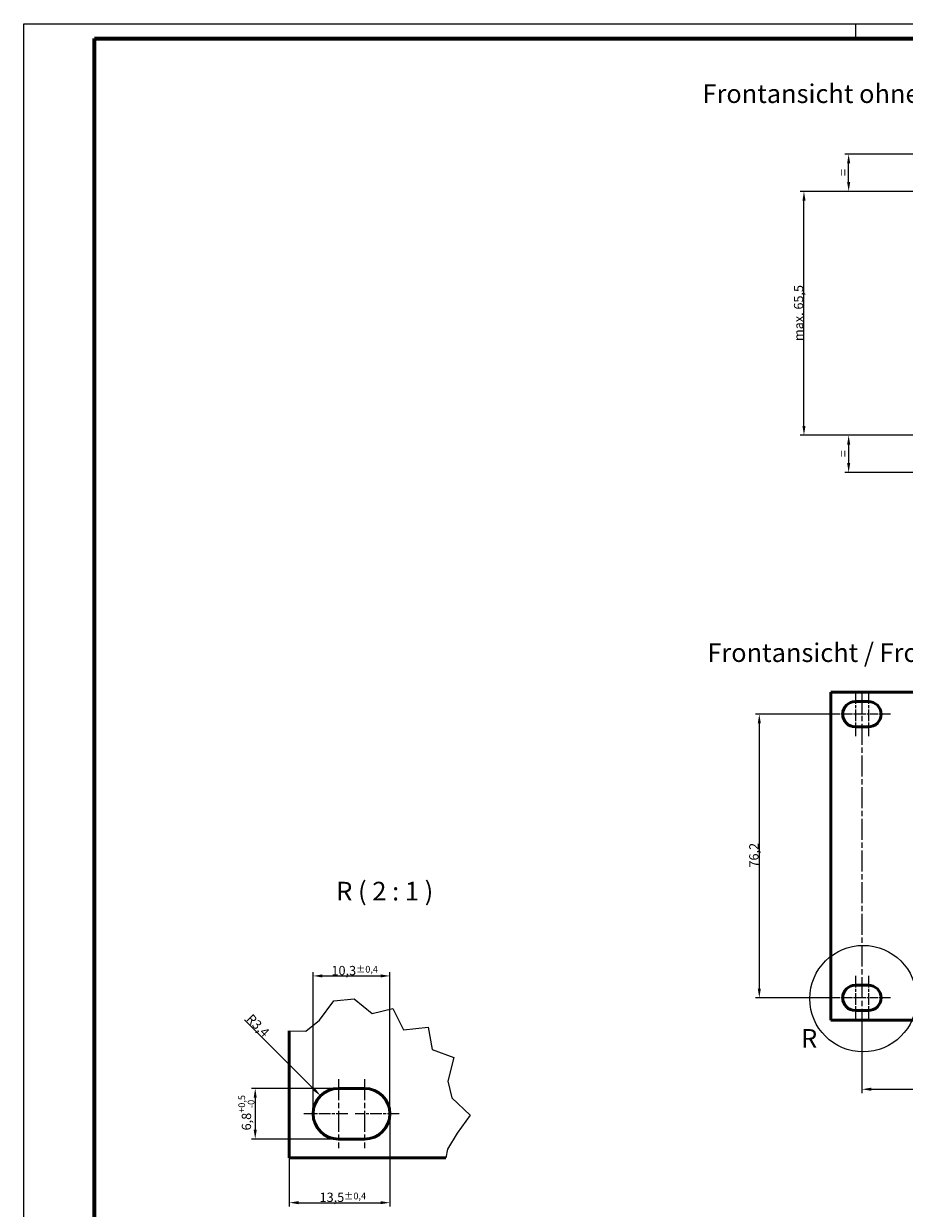
# Model space of a CAD drawing. Units: millimetres. Extents: x 1 to 1189, y 1 to 840.
# Drawn here: x 1 to 238, y 522 to 840 of the extents above; entities that cross this region are included whole.
import ezdxf

# ---------------------------------------------------------------- set-up
doc = ezdxf.new("R2010")
doc.units = ezdxf.units.MM
doc.linetypes.add('CHAIN', pattern=[0.3543, 0.2362, -0.0295, 0.0591, -0.0295])
doc.linetypes.add('DASH_DOT', pattern=[0.37, 0.24, -0.06, 0.01, -0.06])
doc.layers.get('0').update_dxf_attribs({"lineweight": 25})
for name, color, linetype, lineweight in [('Bemaßung (ISO)', 1, 'Continuous', 25), ('Bruchlinie (ISO)', 1, 'Continuous', 25), ('Detailumgrenzung (ISO)', 1, 'Continuous', 25), ('Mittellinie (ISO)', 1, 'DASH_DOT', 25), ('Mittelpunktmarkierung (ISO)', 1, 'DASH_DOT', 25), ('Sichtbar (ISO)', 7, 'Continuous', 50), ('Symbol (ISO)', 1, 'Continuous', 25)]:
    doc.layers.add(name, color=color, linetype=linetype, lineweight=lineweight)
doc.styles.add('2_5', font='isocpeur.ttf', dxfattribs={"width": 1.1})
doc.styles.add('5', font='isocpeur.ttf', dxfattribs={"width": 1.1})
doc.styles.add('Notiztext (DIN)', font='isocpeur.ttf', dxfattribs={"width": 1.1})
doc.dimstyles.new('Standard (DIN)', dxfattribs={"dimtxt": 2.5, "dimasz": 2.5, "dimexe": 1, "dimexo": 0, "dimgap": 0.2, "dimtad": 1, "dimdec": 6, "dimrnd": 1e-08, "dimtxsty": '2_5', "dimcen": 0.09, "dimdle": 7, "dimclrd": 256, "dimclre": 256, "dimclrt": 5, "dimadec": 6, "dimazin": 2, "dimtfac": 0.72, "dimtmove": 0, "dimatfit": 3, "dimfxl": 1, "dimtolj": 1, "dimlwd": -1, "dimlwe": -1, "dimarcsym": 0})

# ---------------------------------------------------------------- blocks, each defined once
blk = doc.blocks.new('Ränder Bopla-A0-Rahmen')
at = {"color": 1, "linetype": 'Continuous', "lineweight": 18}
for p, q in [((1, 1), (1, 840)), ((1, 840), (1188, 840)), ((224.5, 836), (224.5, 840))]:
    blk.add_line(p, q, dxfattribs=at)
at = {"color": 3, "linetype": 'Continuous', "lineweight": 70}
for p, q in [((20, 5), (20, 836)), ((20, 836), (1184, 836))]:
    blk.add_line(p, q, dxfattribs=at)
blk = doc.blocks.new('*D26')
at = {"layer": 'Bemaßung (ISO)'}
for p, q in [((218.46, 654.54), (197.56, 654.54)), ((198.56, 652.04), (198.56, 580.84)), ((218.46, 578.34), (197.56, 578.34))]:
    blk.add_line(p, q, dxfattribs=at)
for points in [[(198.15, 652.04), (198.98, 652.04), (198.56, 654.54)], [(198.15, 580.84), (198.98, 580.84), (198.56, 578.34)]]:
    blk.add_solid(points, dxfattribs=at)
at = {"layer": 'Defpoints', "color": 0}
for p in [(218.46, 654.54), (198.56, 578.34), (218.46, 578.34)]:
    blk.add_point(p, dxfattribs=at)
at = {"layer": 'Bemaßung (ISO)', "color": 5, "insert": (198.36, 613.34), "char_height": 2.5, "attachment_point": 7, "rotation": 90, "style": '2_5'}
blk.add_mtext('\\A1;76,2', dxfattribs=at)
blk = doc.blocks.new('2DDetail2')
at = {"layer": 'Detailumgrenzung (ISO)'}
blk.add_circle((226.46, 578.14), 14.31, dxfattribs=at)
at = {"layer": 'Detailumgrenzung (ISO)', "insert": (209.8, 563.4), "char_height": 5, "attachment_point": 7, "line_spacing_factor": 0.25, "style": '5'}
blk.add_mtext('R', dxfattribs=at)
blk = doc.blocks.new('*D28')
at = {"layer": 'Bemaßung (ISO)'}
for p, q in [((226.11, 570.79), (226.11, 552.79)), ((692.01, 571.33), (692.01, 552.79)), ((228.61, 553.79), (689.51, 553.79))]:
    blk.add_line(p, q, dxfattribs=at)
for points in [[(228.61, 554.21), (228.61, 553.38), (226.11, 553.79)], [(689.51, 554.21), (689.51, 553.38), (692.01, 553.79)]]:
    blk.add_solid(points, dxfattribs=at)
at = {"layer": 'Defpoints', "color": 0}
for p in [(226.11, 570.79), (692.01, 571.33), (692.01, 553.79)]:
    blk.add_point(p, dxfattribs=at)
at = {"layer": 'Bemaßung (ISO)', "color": 5, "insert": (454.87, 553.99), "char_height": 2.5, "attachment_point": 7, "style": '2_5'}
blk.add_mtext('\\A1;465,9', dxfattribs=at)
blk = doc.blocks.new('*D32')
at = {"layer": 'Bemaßung (ISO)'}
for p, q in [((78.74, 547.23), (78.74, 585.23)), ((81.24, 584.23), (96.84, 584.23)), ((99.34, 547.23), (99.34, 585.23))]:
    blk.add_line(p, q, dxfattribs=at)
for points in [[(81.24, 584.65), (81.24, 583.82), (78.74, 584.23)], [(96.84, 584.65), (96.84, 583.82), (99.34, 584.23)]]:
    blk.add_solid(points, dxfattribs=at)
at = {"layer": 'Defpoints', "color": 0}
for p in [(99.34, 584.23), (78.74, 547.23), (99.34, 547.23)]:
    blk.add_point(p, dxfattribs=at)
at = {"layer": 'Bemaßung (ISO)', "color": 5, "insert": (83.66, 584.43), "char_height": 2.5, "attachment_point": 7, "style": '2_5'}
blk.add_mtext('\\A1;10,3{\\H1.800000;±0,4}', dxfattribs=at)
blk = doc.blocks.new('*D33')
at = {"layer": 'Bemaßung (ISO)'}
for p, q in [((99.34, 547.23), (99.34, 522.33)), ((72.34, 535.33), (72.34, 522.33)), ((74.84, 523.33), (96.84, 523.33))]:
    blk.add_line(p, q, dxfattribs=at)
for points in [[(74.84, 523.75), (74.84, 522.92), (72.34, 523.33)], [(96.84, 523.75), (96.84, 522.92), (99.34, 523.33)]]:
    blk.add_solid(points, dxfattribs=at)
at = {"layer": 'Defpoints', "color": 0}
for p in [(99.34, 547.23), (72.34, 535.33), (99.34, 523.33)]:
    blk.add_point(p, dxfattribs=at)
at = {"layer": 'Bemaßung (ISO)', "color": 5, "insert": (80.46, 523.53), "char_height": 2.5, "attachment_point": 7, "style": '2_5'}
blk.add_mtext('\\A1;13,5{\\H1.800000;±0,4}', dxfattribs=at)
blk = doc.blocks.new('*D34')
at = {"layer": 'Bemaßung (ISO)'}
for p, q in [((85.54, 554.03), (62.18, 554.03)), ((63.18, 551.53), (63.18, 542.93)), ((85.54, 540.43), (62.18, 540.43))]:
    blk.add_line(p, q, dxfattribs=at)
for points in [[(62.76, 551.53), (63.59, 551.53), (63.18, 554.03)], [(62.76, 542.93), (63.59, 542.93), (63.18, 540.43)]]:
    blk.add_solid(points, dxfattribs=at)
at = {"layer": 'Defpoints', "color": 0}
for p in [(85.54, 554.03), (63.18, 540.43), (85.54, 540.43)]:
    blk.add_point(p, dxfattribs=at)
at = {"layer": 'Bemaßung (ISO)', "color": 5, "insert": (62.98, 542.74), "char_height": 2.5, "attachment_point": 7, "rotation": 90, "style": '2_5'}
blk.add_mtext('\\A1;6,8{\\H1.800000;\\S+0,5^ -0;}', dxfattribs=at)
blk = doc.blocks.new('*D35')
at = {"layer": 'Bemaßung (ISO)'}
blk.add_line((60.31, 572.47), (78.96, 553.81), dxfattribs=at)
blk.add_solid([(79.26, 554.1), (78.67, 553.51), (80.73, 552.04)], dxfattribs=at)
at = {"layer": 'Defpoints', "color": 0}
for p in [(80.73, 552.04), (85.54, 547.23)]:
    blk.add_point(p, dxfattribs=at)
at = {"layer": 'Bemaßung (ISO)', "color": 5, "insert": (60.59, 572.47), "char_height": 2.5, "attachment_point": 7, "rotation": 315, "style": '2_5'}
blk.add_mtext('\\A1;R3,4', dxfattribs=at)
blk = doc.blocks.new('*D42')
at = {"layer": 'Bemaßung (ISO)'}
for p, q in [((257.56, 729.47), (221.56, 729.47)), ((222.56, 726.97), (222.56, 721.97)), ((243.97, 719.47), (221.56, 719.47))]:
    blk.add_line(p, q, dxfattribs=at)
for points in [[(222.15, 726.97), (222.98, 726.97), (222.56, 729.47)], [(222.15, 721.97), (222.98, 721.97), (222.56, 719.47)]]:
    blk.add_solid(points, dxfattribs=at)
at = {"layer": 'Defpoints', "color": 0}
for p in [(257.56, 729.47), (222.56, 719.47), (243.97, 719.47)]:
    blk.add_point(p, dxfattribs=at)
at = {"layer": 'Bemaßung (ISO)', "color": 5, "insert": (222.36, 722.83), "char_height": 2.5, "attachment_point": 7, "rotation": 90, "style": '2_5'}
blk.add_mtext('\\A1; \\fISOCPEUR|b0|i0;\\H2.4873;=', dxfattribs=at)
blk = doc.blocks.new('*D43')
at = {"layer": 'Bemaßung (ISO)'}
for p, q in [((244.56, 804.97), (221.56, 804.97)), ((222.56, 797.47), (222.56, 802.47)), ((257.56, 794.97), (221.56, 794.97))]:
    blk.add_line(p, q, dxfattribs=at)
for points in [[(222.15, 802.47), (222.98, 802.47), (222.56, 804.97)], [(222.15, 797.47), (222.98, 797.47), (222.56, 794.97)]]:
    blk.add_solid(points, dxfattribs=at)
at = {"layer": 'Defpoints', "color": 0}
for p in [(222.56, 804.97), (244.56, 804.97), (257.56, 794.97)]:
    blk.add_point(p, dxfattribs=at)
at = {"layer": 'Bemaßung (ISO)', "color": 5, "insert": (222.36, 798.33), "char_height": 2.5, "attachment_point": 7, "rotation": 90, "style": '2_5'}
blk.add_mtext('\\A1; \\fISOCPEUR|b0|i0;\\H2.4873;=', dxfattribs=at)
blk = doc.blocks.new('*D44')
at = {"layer": 'Bemaßung (ISO)'}
for p, q in [((257.56, 794.97), (209.56, 794.97)), ((210.56, 731.97), (210.56, 792.47)), ((257.56, 729.47), (209.56, 729.47))]:
    blk.add_line(p, q, dxfattribs=at)
for points in [[(210.15, 792.47), (210.98, 792.47), (210.56, 794.97)], [(210.15, 731.97), (210.98, 731.97), (210.56, 729.47)]]:
    blk.add_solid(points, dxfattribs=at)
at = {"layer": 'Defpoints', "color": 0}
for p in [(210.56, 794.97), (257.56, 794.97), (257.56, 729.47)]:
    blk.add_point(p, dxfattribs=at)
at = {"layer": 'Bemaßung (ISO)', "color": 5, "insert": (210.36, 754.77), "char_height": 2.5, "attachment_point": 7, "rotation": 90, "style": '2_5'}
blk.add_mtext('\\A1;\\fISOCPEUR|b0|i0;\\H2.4873;max. 65,5', dxfattribs=at)

msp = doc.modelspace()

# ---------------------------------------------------------------- linework, layer by layer
at = {"layer": 'Bruchlinie (ISO)'}
for p, q in [((80.4675342, 572.3155817), (84.3326613, 577.5103874)), ((84.3326613, 577.5103874), (89.7414209, 578.0627488)), ((89.7414209, 578.0627488), (94.5597985, 574.1621651)), ((94.5597985, 574.1621651), (100.1802246, 575.5161652)), ((100.1802246, 575.5161652), (102.9743606, 569.7559115)), ((76.7373003, 569.3595851), (80.4675342, 572.3155817)), ((102.9743606, 569.7559115), (109.5984085, 570.5004239)), ((109.5984085, 570.5004239), (110.7286506, 564.4461643)), ((72.339976, 569.4756477), (76.7373003, 569.3595851)), ((110.7286506, 564.4461643), (116.5408228, 562.3084295)), ((116.5408228, 562.3084295), (114.9322232, 556.0044898)), ((114.9322232, 556.0044898), (115.9420303, 551.4556619)), ((115.9420303, 551.4556619), (120.8715773, 546.8357876)), ((120.8715773, 546.8357876), (117.3765156, 541.9629748)), ((117.3765156, 541.9629748), (114.7859211, 537.720335)), ((114.7859211, 537.720335), (114.337695, 535.3322993))]:
    msp.add_line(p, q, dxfattribs=at)
at = {"layer": 'Mittellinie (ISO)', "linetype": 'CHAIN', "ltscale": 23.990969}
msp.add_line((226.1124876, 660.4378825), (226.1124876, 570.7940529), dxfattribs=at)
at = {"layer": 'Mittelpunktmarkierung (ISO)', "linetype": 'CHAIN', "ltscale": 13.112147}
for p, q in [((224.3624876, 660.4378825), (224.3624876, 648.6378825)), ((227.8624876, 660.4378825), (227.8624876, 648.6378825)), ((224.3624876, 584.2378825), (224.3624876, 572.4378825)), ((227.8624876, 584.2378825), (227.8624876, 572.4378825)), ((88.039976, 547.2322993), (76.239976, 547.2322993)), ((101.839976, 547.2322993), (90.039976, 547.2322993))]:
    msp.add_line(p, q, dxfattribs=at)
at = {"layer": 'Mittelpunktmarkierung (ISO)', "linetype": 'CHAIN', "ltscale": 9.334043}
for p, q in [((226.8624876, 654.5378825), (218.4624876, 654.5378825)), ((233.7624876, 654.5378825), (225.3624876, 654.5378825)), ((226.8624876, 578.3378825), (218.4624876, 578.3378825)), ((233.7624876, 578.3378825), (225.3624876, 578.3378825))]:
    msp.add_line(p, q, dxfattribs=at)
at = {"layer": 'Mittelpunktmarkierung (ISO)', "linetype": 'CHAIN', "ltscale": 23.990969}
for p, q in [((85.539976, 556.5322993), (85.539976, 537.9322993)), ((92.539976, 556.5322993), (92.539976, 537.9322993))]:
    msp.add_line(p, q, dxfattribs=at)
at = {"layer": 'Sichtbar (ISO)'}
for p, q in [((217.7624876, 572.3878825), (217.7624876, 660.4878825)), ((217.7624876, 660.4878825), (700.3624876, 660.4878825)), ((224.3624876, 657.9378825), (227.8624876, 657.9378825)), ((227.8624876, 651.1378825), (224.3624876, 651.1378825)), ((224.3624876, 581.7378825), (227.8624876, 581.7378825)), ((227.8624876, 574.9378825), (224.3624876, 574.9378825)), ((700.3624876, 572.3878825), (217.7624876, 572.3878825)), ((72.339976, 535.3322993), (72.339976, 569.4756477)), ((85.539976, 554.0322993), (92.539976, 554.0322993)), ((92.539976, 540.4322993), (85.539976, 540.4322993)), ((114.337695, 535.3322993), (72.339976, 535.3322993))]:
    msp.add_line(p, q, dxfattribs=at)
for centre, radius, start, end in [((224.3624876, 654.5378825), 3.4, 90, 270), ((227.8624876, 654.5378825), 3.4, 270, 90), ((224.3624876, 578.3378825), 3.4, 90, 270), ((227.8624876, 578.3378825), 3.4, 270, 90), ((85.539976, 547.2322993), 6.8, 90, 270), ((92.539976, 547.2322993), 6.8, 270, 90)]:
    msp.add_arc(centre, radius, start, end, dxfattribs=at)

# ---------------------------------------------------------------- block references
msp.add_blockref('Ränder Bopla-A0-Rahmen', (0, 0))
at = {"layer": 'Detailumgrenzung (ISO)'}
msp.add_blockref('2DDetail2', (0, 0), dxfattribs=at)

# ---------------------------------------------------------------- texts
at = {"layer": 'Symbol (ISO)', "color": 5, "char_height": 5, "attachment_point": 1, "style": 'Notiztext (DIN)'}
for s, insert, width in [('{\\fISOCPEUR|b0|i0;\\H5.0000;Frontansicht ohne Frontplatte /\\fISOCPEUR|b0|i1;\\H5.0000; Front view without frontplate}', (183.3037002, 823.7015358), 217.973098755), ('{\\fISOCPEUR|b0|i0;\\H5.0000;Frontansicht /\\fISOCPEUR|b0|i1;\\H5.0000; Front view}', (184.5993258, 673.560595), 89.276437759)]:
    msp.add_mtext(s, dxfattribs=dict(at, insert=insert, width=width))
at = {"layer": 'Symbol (ISO)', "color": 3, "insert": (84.9440309, 602.9491594), "char_height": 5, "attachment_point": 7, "line_spacing_factor": 0.25, "style": '5'}
msp.add_mtext('R ( 2 : 1 )', dxfattribs=at)

# ---------------------------------------------------------------- dimensions: what is measured, and where the dimension line sits
at = {"layer": 'Bemaßung (ISO)'}
for base, p1, p2, angle, text, picture, middle in [((222.5624876, 804.9736512), (257.5624876, 794.9736512), (244.5624876, 804.9736512), 270, ' \\fISOCPEUR|b0|i0;\\H2.4873;=', '*D43', (222.5624876, 799.9736512)), ((210.5624876, 794.9736512), (257.5624876, 729.4736512), (257.5624876, 794.9736512), 90, '\\fISOCPEUR|b0|i0;\\H2.4873;max. <>', '*D44', (210.5624876, 762.2236512)), ((222.5624876, 719.4736512), (257.5624876, 729.4736512), (243.9724876, 719.4736512), 90, ' \\fISOCPEUR|b0|i0;\\H2.4873;=', '*D42', (222.5624876, 724.4736512))]:
    dim = msp.add_linear_dim(base=base, p1=p1, p2=p2, angle=angle, text=text, dimstyle='Standard (DIN)', override={"dimgap": 0.2, "dimdec": 6, "dimtol": 0, "dimlim": 0, "dimtp": 0, "dimtm": 0, "dimtdec": 2, "dimtofl": 0, "dimatfit": 1}, dxfattribs=at)
    dim.commit()
    dim.dimension.update_dxf_attribs({"geometry": picture, "text_midpoint": middle, "dimtype": 160})
for base, p1, p2, angle, override, picture, middle in [((198.5624876, 578.3378825), (218.4624876, 654.5378825), (218.4624876, 578.3378825), 90, {"dimgap": 0.2, "dimdec": 6, "dimtol": 0, "dimlim": 0, "dimtp": 0, "dimtm": 0, "dimtdec": 2, "dimtofl": 0, "dimatfit": 1}, '*D26', (198.5624876, 616.4378825)), ((99.339976, 584.2322993), (78.739976, 547.2322993), (99.339976, 547.2322993), 180, {"dimgap": 0.2, "dimdec": 6, "dimlfac": 0.5, "dimtol": 1, "dimlim": 0, "dimtp": 0.4, "dimtm": 0.4, "dimtdec": 2, "dimtofl": 0, "dimatfit": 1}, '*D32', (89.039976, 584.2322993)), ((692.0124876, 553.7940529), (226.1124876, 570.7940529), (692.0124876, 571.3334007), 180, {"dimgap": 0.2, "dimdec": 6, "dimtol": 0, "dimlim": 0, "dimtp": 0, "dimtm": 0, "dimtdec": 2, "dimtofl": 0, "dimatfit": 1}, '*D28', (459.0624876, 553.7940529)), ((63.1768131, 540.4322993), (85.539976, 554.0322993), (85.539976, 540.4322993), 270, {"dimgap": 0.2, "dimdec": 6, "dimlfac": 0.5, "dimtol": 1, "dimlim": 0, "dimtp": 0.5, "dimtm": 1e-09, "dimtdec": 2, "dimtofl": 0, "dimatfit": 1}, '*D34', (63.1768131, 547.2322993))]:
    dim = msp.add_linear_dim(base=base, p1=p1, p2=p2, angle=angle, dimstyle='Standard (DIN)', override=override, dxfattribs=at)
    dim.commit()
    dim.dimension.update_dxf_attribs({"geometry": picture, "text_midpoint": middle, "dimtype": 160})
dim = msp.add_radius_dim(center=(85.539976, 547.2322993), mpoint=(80.7316499, 552.0406254), dimstyle='Standard (DIN)', override={"dimgap": 0.2, "dimdec": 6, "dimlfac": 0.5, "dimcen": 0, "dimtol": 0, "dimlim": 0, "dimtp": 0, "dimtm": 0, "dimtdec": 2, "dimtofl": 0}, dxfattribs=at)
dim.commit()
dim.dimension.update_dxf_attribs({"geometry": '*D35', "text_midpoint": (62.8290101, 569.9432652), "dimtype": 164})
dim = msp.add_linear_dim(base=(99.339976, 523.3322993), p1=(72.339976, 535.3322993), p2=(99.339976, 547.2322993), dimstyle='Standard (DIN)', override={"dimgap": 0.2, "dimdec": 6, "dimlfac": 0.5, "dimtol": 1, "dimlim": 0, "dimtp": 0.4, "dimtm": 0.4, "dimtdec": 2, "dimtofl": 0, "dimatfit": 1}, dxfattribs=at)
dim.commit()
dim.dimension.update_dxf_attribs({"geometry": '*D33', "text_midpoint": (85.839976, 523.3322993), "dimtype": 160})

doc.saveas('drawing.dxf')
